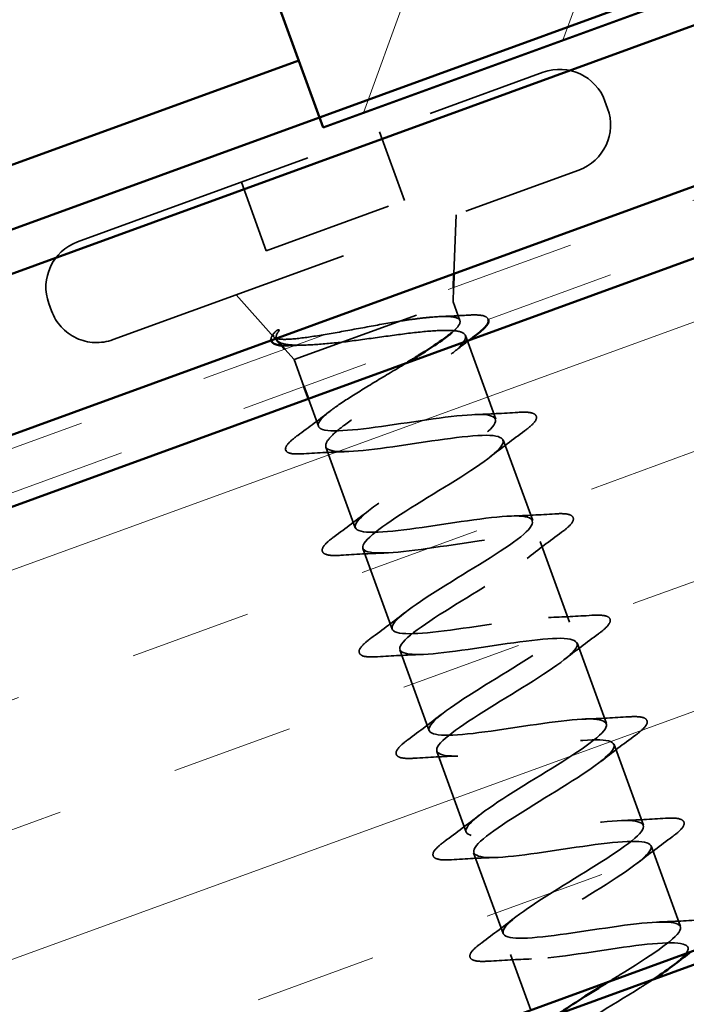
# Model space of a CAD drawing. Units: inches. Extents: x 0.6 to 33.4, y 0.4 to 21.4.
# Drawn here: x 8.9 to 9.4, y 14.6 to 15.3 of the extents above; entities that cross this region are included whole.
import ezdxf

# ---------------------------------------------------------------- set-up
doc = ezdxf.new("R2010")
doc.units = ezdxf.units.IN
doc.header["$LTSCALE"] = 2
doc.header["$MEASUREMENT"] = 0
doc.linetypes.add('DASHED', pattern=[0.2067, 0.1654, -0.0413])
doc.linetypes.add('DOUBLE_DASH_CHAIN', pattern=[1.2403, 0.6614, -0.0827, 0.1654, -0.0827, 0.1654, -0.0827])
for name, color, linetype, lineweight in [('Hatch (ANSI)', 7, 'Continuous', 18), ('Hidden (ANSI)', 7, 'DASHED', 35), ('Visible (ANSI)', 7, 'Continuous', 50)]:
    doc.layers.add(name, color=color, linetype=linetype, lineweight=lineweight)

msp = doc.modelspace()

# ---------------------------------------------------------------- hatches: boundary and pattern name
at = {"layer": 'Hatch (ANSI)', "true_color": 0x804000}
h = msp.add_hatch(dxfattribs=at)
h.set_pattern_fill('INSUL', color=36, scale=0.75, angle=20, style=0)
h.paths.add_polyline_path([(13.64384, 16.68758), (3.15584, 12.87026), (3.15584, 12.33817), (13.81485, 16.21773)])
at = {"layer": 'Hatch (ANSI)', "true_color": 0x808000}
h = msp.add_hatch(dxfattribs=at)
h.set_pattern_fill('ANSI31', color=56, angle=25, style=0)
h.paths.add_polyline_path([(9.07845, 15.33665), (9.78322, 15.59317), (9.81742, 15.4992), (9.11266, 15.24268)])

# ---------------------------------------------------------------- linework, layer by layer
at = {"layer": 'Hidden (ANSI)', "ltscale": 0.569855}
for p, q in [((8.92393, 15.15484), (9.28195, 15.28515)), ((8.95129, 15.07966), (9.30931, 15.20997))]:
    msp.add_line(p, q, dxfattribs=at)
at = {"layer": 'Hidden (ANSI)', "ltscale": 0.005614}
for p, q in [((9.32937, 15.26303), (9.33143, 15.25739)), ((8.90181, 15.10741), (8.90387, 15.10178))]:
    msp.add_line(p, q, dxfattribs=at)
at = {"layer": 'Hidden (ANSI)', "ltscale": 0.053232}
for p, q in [((9.15603, 15.23932), (9.17518, 15.18669)), ((9.04985, 15.20067), (9.069, 15.14804))]:
    msp.add_line(p, q, dxfattribs=at)
at = {"layer": 'Hidden (ANSI)', "ltscale": 0.107515}
msp.add_line((9.069, 15.14804), (9.17518, 15.18669), dxfattribs=at)
at = {"layer": 'Hidden (ANSI)', "ltscale": 0.043028}
msp.add_line((9.21332, 15.13034), (9.21487, 15.1756), dxfattribs=at)
at = {"layer": 'Hidden (ANSI)', "ltscale": 0.04146}
msp.add_line((9.07491, 15.08158), (9.04573, 15.11403), dxfattribs=at)
at = {"layer": 'Hidden (ANSI)', "ltscale": 0.010169}
for p, q in [((9.21259, 15.10879), (9.21295, 15.11956)), ((9.09043, 15.06432), (9.08322, 15.07234))]:
    msp.add_line(p, q, dxfattribs=at)
at = {"layer": 'Hidden (ANSI)', "ltscale": 0.194373}
msp.add_line((9.09043, 15.06432), (9.21259, 15.10879), dxfattribs=at)
at = {"layer": 'Hidden (ANSI)', "ltscale": 0.014537}
msp.add_line((9.21259, 15.10879), (9.21784, 15.09434), dxfattribs=at)
at = {"layer": 'Hidden (ANSI)', "ltscale": 0.065011}
msp.add_line((9.22204, 15.08282), (9.24542, 15.01858), dxfattribs=at)
at = {"layer": 'Hidden (ANSI)', "ltscale": 0.020852}
msp.add_line((9.09043, 15.06432), (9.09795, 15.04365), dxfattribs=at)
at = {"layer": 'Hidden (ANSI)', "ltscale": 0.021328}
msp.add_line((9.10137, 15.03425), (9.10907, 15.01311), dxfattribs=at)
at = {"layer": 'Hidden (ANSI)', "ltscale": 0.062755}
for p, q in [((9.25123, 15.0026), (9.27381, 14.94058)), ((9.11488, 14.99714), (9.13745, 14.93512)), ((9.27962, 14.92461), (9.30219, 14.86259)), ((9.14327, 14.91914), (9.16584, 14.85712)), ((9.17165, 14.84115), (9.19423, 14.77913)), ((9.30801, 14.84661), (9.33058, 14.78459)), ((9.3364, 14.76862), (9.35897, 14.7066)), ((9.20004, 14.76315), (9.22262, 14.70113)), ((9.36478, 14.69062), (9.38736, 14.6286)), ((9.22843, 14.68516), (9.251, 14.62314))]:
    msp.add_line(p, q, dxfattribs=at)
at = {"layer": 'Hidden (ANSI)', "ltscale": 0.043232}
msp.add_line((9.25682, 14.60716), (9.27238, 14.56441), dxfattribs=at)
at = {"layer": 'Hidden (ANSI)', "ltscale": 0.05525}
for centre, start, end in [((9.2946, 15.25038), 20, 110), ((9.29666, 15.24474), 290, 20), ((8.93658, 15.12007), 110, 200), ((8.93863, 15.11443), 200, 290)]:
    msp.add_arc(centre, 0.037, start, end, dxfattribs=at)
at = {"layer": 'Hidden (ANSI)', "ltscale": 0.002412}
msp.add_arc((9.08472, 14.9952), 0.001, 124.43974, 275.56026, dxfattribs=at)
at = {"layer": 'Hidden (ANSI)', "ltscale": 0.111225}
msp.add_open_spline([(9.21166, 15.08504), (9.21314, 15.08631), (9.21438, 15.08749), (9.21769, 15.09119), (9.2185, 15.09323), (9.21687, 15.09615), (9.21446, 15.09701), (9.20662, 15.09768), (9.20128, 15.09747), (9.19141, 15.09655), (9.18777, 15.09613), (9.18002, 15.09512), (9.17593, 15.09454), (9.1717, 15.0939)], degree=3, knots=[0.4400625, 0.4400625, 0.4400625, 0.4400625, 0.4680999, 0.4680999, 0.5349713, 0.5349713, 0.6018427, 0.6018427, 0.6687142, 0.6687142, 0.7032431, 0.7032431, 0.737772, 0.737772, 0.737772, 0.737772], dxfattribs=at)
at = {"layer": 'Hidden (ANSI)', "ltscale": 0.020163}
msp.add_open_spline([(9.20304, 15.09744), (9.21, 15.0977), (9.21703, 15.09807), (9.22406, 15.09849)], degree=3, dxfattribs=at)
at = {"layer": 'Hidden (ANSI)', "ltscale": 0.045598}
msp.add_open_spline([(9.22406, 15.09849), (9.22925, 15.09881), (9.23323, 15.09869), (9.23776, 15.09751), (9.23912, 15.0965), (9.23963, 15.09522)], degree=3, knots=[0, 0, 0, 0, 0.0716336, 0.0716336, 0.1212404, 0.1212404, 0.1212404, 0.1212404], dxfattribs=at)
at = {"layer": 'Hidden (ANSI)', "ltscale": 0.148606}
msp.add_open_spline([(9.1717, 15.0939), (9.16369, 15.09259), (9.15512, 15.09103), (9.13756, 15.0878), (9.12875, 15.08616), (9.11199, 15.08321), (9.10424, 15.08196), (9.09083, 15.08023), (9.08535, 15.07979), (9.07823, 15.08003), (9.07612, 15.08051), (9.07409, 15.08228), (9.07423, 15.08357), (9.07549, 15.08528)], degree=3, knots=[0, 0, 0, 0, 0.0671369, 0.0671369, 0.1359633, 0.1359633, 0.20648, 0.20648, 0.2786874, 0.2786874, 0.3373775, 0.3373775, 0.3971678, 0.3971678, 0.3971678, 0.3971678], dxfattribs=at)
at = {"layer": 'Hidden (ANSI)', "ltscale": 0.0242}
msp.add_open_spline([(9.07271, 15.07916), (9.0726, 15.07964), (9.07258, 15.08014), (9.07301, 15.08223), (9.07411, 15.08385), (9.07584, 15.08569)], degree=3, knots=[0.11836223, 0.11836223, 0.11836223, 0.11836223, 0.13458345, 0.13458345, 0.18302035, 0.18302035, 0.18302035, 0.18302035], dxfattribs=at)
at = {"layer": 'Hidden (ANSI)', "ltscale": 0.014703}
msp.add_open_spline([(9.07549, 15.08528), (9.07582, 15.08573), (9.07629, 15.08618), (9.07741, 15.08693), (9.07795, 15.08717), (9.0784, 15.08723), (9.07851, 15.08724), (9.07863, 15.08721), (9.07866, 15.0872), (9.0787, 15.08718), (9.07872, 15.08717), (9.07874, 15.08715), (9.07875, 15.08714), (9.07877, 15.08712), (9.07878, 15.08711), (9.0788, 15.08709), (9.0788, 15.08708), (9.07882, 15.08704), (9.07883, 15.08702), (9.07884, 15.08694), (9.07884, 15.08689), (9.07882, 15.08665), (9.07872, 15.08644), (9.0785, 15.08602), (9.07833, 15.08575), (9.07817, 15.08552)], degree=3, knots=[0, 0, 0, 0, 0.01587844, 0.01587844, 0.03049632, 0.03049632, 0.03376874, 0.03376874, 0.0345161, 0.0345161, 0.03493404, 0.03493404, 0.03521863, 0.03521863, 0.03548483, 0.03548483, 0.03583328, 0.03583328, 0.03649102, 0.03649102, 0.03822908, 0.03822908, 0.04513863, 0.04513863, 0.05716567, 0.05716567, 0.05716567, 0.05716567], dxfattribs=at)
at = {"layer": 'Hidden (ANSI)', "ltscale": 0.018944}
msp.add_open_spline([(9.07817, 15.08552), (9.07681, 15.08358), (9.07625, 15.08192), (9.07651, 15.08054)], degree=3, dxfattribs=at)
at = {"layer": 'Hidden (ANSI)', "ltscale": 0.324094}
msp.add_open_spline([(9.12727, 15.07774), (9.13538, 15.07871), (9.14405, 15.0799), (9.16159, 15.08233), (9.17029, 15.08353), (9.18662, 15.08552), (9.19409, 15.08628), (9.20685, 15.08696), (9.21202, 15.08688), (9.21941, 15.08561), (9.22156, 15.08444), (9.22262, 15.08087), (9.22153, 15.07851), (9.2163, 15.07264), (9.21222, 15.0692), (9.20171, 15.06142), (9.19539, 15.05716), (9.18145, 15.04812), (9.17397, 15.04344), (9.15898, 15.03403), (9.15162, 15.02939), (9.13812, 15.02052), (9.13213, 15.01637), (9.12279, 15.00916), (9.11937, 15.0061), (9.1151, 15.00087), (9.11429, 14.99876), (9.11488, 14.99714)], degree=3, knots=[0, 0, 0, 0, 0.0674817, 0.0674817, 0.1349635, 0.1349635, 0.2024452, 0.2024452, 0.2699269, 0.2699269, 0.3374086, 0.3374086, 0.4048904, 0.4048904, 0.4723721, 0.4723721, 0.5398538, 0.5398538, 0.6073356, 0.6073356, 0.6748173, 0.6748173, 0.742299, 0.742299, 0.8048716, 0.8048716, 0.8674442, 0.8674442, 0.8674442, 0.8674442], dxfattribs=at)
at = {"layer": 'Hidden (ANSI)', "ltscale": 0.078175}
msp.add_open_spline([(9.07736, 15.07885), (9.0774, 15.07881), (9.07744, 15.07877), (9.07903, 15.07713), (9.08232, 15.07616), (9.0918, 15.07531), (9.09769, 15.07538), (9.11142, 15.07618), (9.11907, 15.07688), (9.12727, 15.07774)], degree=3, knots=[0.0739389, 0.0739389, 0.0739389, 0.0739389, 0.075889, 0.075889, 0.1494652, 0.1494652, 0.2176869, 0.2176869, 0.2837223, 0.2837223, 0.2837223, 0.2837223], dxfattribs=at)
at = {"layer": 'Hidden (ANSI)', "ltscale": 0.013969}
msp.add_open_spline([(9.08794, 15.0751), (9.08518, 15.07498), (9.08275, 15.07498), (9.08069, 15.07515)], degree=3, dxfattribs=at)
at = {"layer": 'Hidden (ANSI)', "ltscale": 0.010477}
msp.add_open_spline([(9.09885, 15.07552), (9.09523, 15.07541), (9.09159, 15.07527), (9.08794, 15.0751)], degree=3, dxfattribs=at)
at = {"layer": 'Hidden (ANSI)', "ltscale": 0.016793}
msp.add_open_spline([(9.22494, 15.07923), (9.22028, 15.07569), (9.21568, 15.07213), (9.21118, 15.06854)], degree=3, dxfattribs=at)
at = {"layer": 'Hidden (ANSI)', "ltscale": 0.113755}
msp.add_open_spline([(9.10907, 15.01311), (9.1085, 15.01466), (9.10955, 15.01679), (9.11468, 15.02217), (9.1187, 15.02537), (9.12911, 15.03268), (9.1354, 15.0367), (9.1493, 15.04528), (9.15678, 15.04974), (9.16851, 15.05675), (9.17266, 15.05923), (9.17671, 15.06167)], degree=3, knots=[0, 0, 0, 0, 0.0668714, 0.0668714, 0.1337428, 0.1337428, 0.2006142, 0.2006142, 0.2674857, 0.2674857, 0.3046587, 0.3046587, 0.3046587, 0.3046587], dxfattribs=at)
at = {"layer": 'Hidden (ANSI)', "ltscale": 0.030211}
msp.add_open_spline([(9.09318, 15.00607), (9.10171, 15.0123), (9.11018, 15.01861), (9.11842, 15.025)], degree=3, dxfattribs=at)
at = {"layer": 'Hidden (ANSI)', "ltscale": 1.156571}
msp.add_open_spline([(9.33233, 14.58623), (9.33497, 14.58785), (9.33762, 14.58947), (9.34025, 14.59109), (9.36336, 14.60529), (9.38346, 14.6184), (9.38693, 14.62545), (9.39041, 14.6325), (9.37685, 14.63335), (9.35354, 14.63066), (9.33023, 14.62796), (9.2987, 14.62227), (9.27738, 14.6203), (9.25606, 14.61833), (9.24636, 14.62059), (9.25314, 14.62884), (9.25991, 14.6371), (9.28255, 14.65113), (9.30584, 14.66539), (9.32913, 14.67966), (9.35125, 14.6935), (9.35731, 14.70149), (9.36337, 14.70948), (9.3528, 14.71142), (9.33101, 14.70928), (9.30922, 14.70714), (9.27764, 14.70143), (9.25473, 14.69889), (9.23183, 14.69634), (9.21911, 14.6975), (9.22332, 14.70482), (9.22753, 14.71214), (9.24824, 14.72546), (9.27142, 14.73969), (9.29461, 14.75392), (9.31846, 14.76839), (9.32702, 14.77729), (9.33558, 14.7862), (9.32809, 14.78926), (9.30805, 14.78775), (9.28801, 14.78624), (9.25672, 14.78065), (9.23247, 14.77761), (9.20821, 14.77457), (9.19261, 14.77467), (9.19418, 14.78104), (9.19576, 14.7874), (9.21427, 14.79992), (9.23706, 14.81401), (9.25986, 14.8281), (9.28516, 14.84309), (9.2961, 14.85286), (9.30704, 14.86263), (9.3027, 14.86684), (9.28461, 14.86605), (9.26653, 14.86525), (9.23587, 14.85988), (9.21052, 14.85644), (9.18517, 14.85301), (9.16683, 14.85212), (9.16573, 14.85751), (9.16463, 14.8629), (9.18072, 14.87454), (9.20284, 14.88838), (9.22497, 14.90222), (9.25141, 14.91763), (9.26458, 14.92822), (9.27776, 14.9388), (9.27659, 14.94416), (9.26064, 14.94415), (9.2447, 14.94413), (9.21499, 14.93911), (9.18882, 14.93537), (9.16265, 14.93163), (9.14176, 14.92982), (9.13798, 14.93423), (9.13419, 14.93864), (9.14765, 14.94933), (9.16883, 14.96283), (9.19002, 14.97633), (9.21727, 14.99203), (9.23251, 15.00337), (9.24775, 15.0147), (9.24974, 15.02122), (9.2361, 15.02204), (9.22245, 15.02286), (9.19402, 15.0183), (9.1673, 15.01436), (9.14058, 15.01043), (9.11736, 15.00776), (9.11092, 15.01121), (9.10996, 15.01172), (9.10934, 15.01235), (9.10907, 15.01311)], degree=3, knots=[-36.147241, -36.147241, -36.147241, -36.147241, -36.006397, -36.006397, -36.006397, -34.77112, -34.77112, -34.77112, -33.535843, -33.535843, -33.535843, -32.300566, -32.300566, -32.300566, -31.06529, -31.06529, -31.06529, -29.830013, -29.830013, -29.830013, -28.594736, -28.594736, -28.594736, -27.359459, -27.359459, -27.359459, -26.124182, -26.124182, -26.124182, -24.888905, -24.888905, -24.888905, -23.653628, -23.653628, -23.653628, -22.418351, -22.418351, -22.418351, -21.183074, -21.183074, -21.183074, -19.947797, -19.947797, -19.947797, -18.71252, -18.71252, -18.71252, -17.477243, -17.477243, -17.477243, -16.241966, -16.241966, -16.241966, -15.006689, -15.006689, -15.006689, -13.771412, -13.771412, -13.771412, -12.536135, -12.536135, -12.536135, -11.300858, -11.300858, -11.300858, -10.065581, -10.065581, -10.065581, -8.830305, -8.830305, -8.830305, -7.595028, -7.595028, -7.595028, -6.359751, -6.359751, -6.359751, -5.124474, -5.124474, -5.124474, -3.889197, -3.889197, -3.889197, -2.65392, -2.65392, -2.65392, -1.418643, -1.418643, -1.418643, -0.183366, -0.183366, -0.183366, 0, 0, 0, 0], dxfattribs=at)
at = {"layer": 'Hidden (ANSI)', "ltscale": 0.031888}
for points in [[(9.22927, 15.02209), (9.24022, 15.02244), (9.25134, 15.02306), (9.26245, 15.02377)], [(9.26762, 15.00957), (9.25865, 15.00297), (9.24973, 14.9963), (9.24112, 14.98953)], [(9.13103, 14.99362), (9.12008, 14.99327), (9.10896, 14.99266), (9.09785, 14.99194)], [(9.12107, 14.92814), (9.13004, 14.93474), (9.13895, 14.94142), (9.14757, 14.94819)], [(9.25765, 14.94409), (9.2686, 14.94445), (9.27972, 14.94506), (9.29084, 14.94577)], [(9.29601, 14.93158), (9.28703, 14.92498), (9.27812, 14.9183), (9.26951, 14.91153)], [(9.15942, 14.91563), (9.14847, 14.91528), (9.13735, 14.91466), (9.12623, 14.91395)], [(9.14946, 14.85015), (9.15843, 14.85675), (9.16734, 14.86343), (9.17596, 14.8702)], [(9.28604, 14.8661), (9.29699, 14.86645), (9.30811, 14.86707), (9.31923, 14.86778)], [(9.32439, 14.85358), (9.31542, 14.84698), (9.30651, 14.84031), (9.29789, 14.83354)], [(9.18781, 14.83763), (9.17686, 14.83728), (9.16574, 14.83667), (9.15462, 14.83596)], [(9.17784, 14.77216), (9.18682, 14.77876), (9.19573, 14.78543), (9.20434, 14.7922)], [(9.31443, 14.78811), (9.32538, 14.78846), (9.3365, 14.78907), (9.34761, 14.78978)], [(9.35278, 14.77559), (9.34381, 14.76899), (9.3349, 14.76231), (9.32628, 14.75554)], [(9.2162, 14.75964), (9.20525, 14.75929), (9.19413, 14.75867), (9.18301, 14.75796)], [(9.20623, 14.69416), (9.2152, 14.70076), (9.22412, 14.70744), (9.23273, 14.71421)], [(9.34282, 14.71011), (9.35377, 14.71046), (9.36489, 14.71108), (9.376, 14.71179)], [(9.38117, 14.69759), (9.3722, 14.69099), (9.36328, 14.68432), (9.35467, 14.67755)], [(9.24458, 14.68164), (9.23363, 14.68129), (9.22251, 14.68068), (9.2114, 14.67997)], [(9.23462, 14.61617), (9.24359, 14.62277), (9.2525, 14.62944), (9.26112, 14.63621)], [(9.3712, 14.63212), (9.38215, 14.63247), (9.39327, 14.63308), (9.40439, 14.6338)], [(9.27297, 14.60365), (9.26202, 14.6033), (9.2509, 14.60268), (9.23979, 14.60197)]]:
    msp.add_open_spline(points, degree=3, dxfattribs=at)
at = {"layer": 'Hidden (ANSI)', "ltscale": 0.090851}
for points in [[(9.26245, 15.02377), (9.26772, 15.0241), (9.27157, 15.02395), (9.2752, 15.02259), (9.27616, 15.02187), (9.27713, 15.01907), (9.27608, 15.01721), (9.27266, 15.01352), (9.27045, 15.01166), (9.26762, 15.00957)], [(9.29084, 14.94577), (9.29611, 14.94611), (9.29995, 14.94596), (9.30359, 14.9446), (9.30455, 14.94388), (9.30552, 14.94108), (9.30447, 14.93922), (9.30105, 14.93553), (9.29884, 14.93366), (9.29601, 14.93158)], [(9.12623, 14.91395), (9.12097, 14.91361), (9.11712, 14.91377), (9.11348, 14.91512), (9.11252, 14.91585), (9.11155, 14.91864), (9.1126, 14.92051), (9.11603, 14.9242), (9.11824, 14.92606), (9.12107, 14.92814)], [(9.31923, 14.86778), (9.3245, 14.86812), (9.32834, 14.86796), (9.33198, 14.8666), (9.33294, 14.86588), (9.33391, 14.86309), (9.33286, 14.86122), (9.32944, 14.85753), (9.32723, 14.85567), (9.32439, 14.85358)], [(9.15462, 14.83596), (9.14935, 14.83562), (9.14551, 14.83577), (9.14187, 14.83713), (9.14091, 14.83785), (9.13994, 14.84065), (9.14099, 14.84251), (9.14441, 14.8462), (9.14662, 14.84807), (9.14946, 14.85015)], [(9.34761, 14.78978), (9.35288, 14.79012), (9.35673, 14.78997), (9.36037, 14.78861), (9.36133, 14.78789), (9.3623, 14.78509), (9.36125, 14.78323), (9.35782, 14.77954), (9.35561, 14.77767), (9.35278, 14.77559)], [(9.18301, 14.75796), (9.17774, 14.75762), (9.1739, 14.75778), (9.17026, 14.75913), (9.1693, 14.75986), (9.16833, 14.76265), (9.16938, 14.76452), (9.1728, 14.76821), (9.17501, 14.77007), (9.17784, 14.77216)], [(9.376, 14.71179), (9.38127, 14.71213), (9.38512, 14.71197), (9.38875, 14.71062), (9.38971, 14.70989), (9.39069, 14.7071), (9.38963, 14.70523), (9.38621, 14.70154), (9.384, 14.69968), (9.38117, 14.69759)], [(9.2114, 14.67997), (9.20613, 14.67963), (9.20228, 14.67978), (9.19865, 14.68114), (9.19769, 14.68186), (9.19671, 14.68466), (9.19777, 14.68652), (9.20119, 14.69021), (9.2034, 14.69208), (9.20623, 14.69416)], [(9.23979, 14.60197), (9.23452, 14.60163), (9.23067, 14.60179), (9.22703, 14.60315), (9.22607, 14.60387), (9.2251, 14.60667), (9.22615, 14.60853), (9.22958, 14.61222), (9.23179, 14.61408), (9.23462, 14.61617)]]:
    msp.add_open_spline(points, degree=3, knots=[0, 0, 0, 0, 0.0806821, 0.0806821, 0.121378, 0.121378, 0.1881144, 0.1881144, 0.2418497, 0.2418497, 0.2418497, 0.2418497], dxfattribs=at)
at = {"layer": 'Hidden (ANSI)', "ltscale": 1.127068}
msp.add_open_spline([(9.11488, 14.99714), (9.11674, 14.99202), (9.13582, 14.99318), (9.16143, 14.99671), (9.18704, 15.00025), (9.21746, 15.00553), (9.23496, 15.00611), (9.25246, 15.00669), (9.2559, 15.00216), (9.24432, 14.99215), (9.23273, 14.98214), (9.20707, 14.96702), (9.18444, 14.95299), (9.1618, 14.93896), (9.14395, 14.92668), (9.14313, 14.92059), (9.14231, 14.91451), (9.15871, 14.91469), (9.1833, 14.91785), (9.20789, 14.92101), (9.23903, 14.92656), (9.25854, 14.92787), (9.27805, 14.92918), (9.28466, 14.9258), (9.27541, 14.91664), (9.26616, 14.90749), (9.24186, 14.89286), (9.21876, 14.87866), (9.19566, 14.86446), (9.17555, 14.85136), (9.17208, 14.8443), (9.16861, 14.83725), (9.18216, 14.8364), (9.20547, 14.83909), (9.22878, 14.84179), (9.26031, 14.84748), (9.28163, 14.84945), (9.30295, 14.85142), (9.31266, 14.84916), (9.30588, 14.84091), (9.2991, 14.83265), (9.27646, 14.81862), (9.25317, 14.80436), (9.22988, 14.79009), (9.20776, 14.77626), (9.2017, 14.76826), (9.19564, 14.76027), (9.20621, 14.75833), (9.228, 14.76047), (9.2498, 14.76261), (9.28137, 14.76832), (9.30428, 14.77086), (9.32718, 14.77341), (9.3399, 14.77225), (9.33569, 14.76493), (9.33148, 14.75761), (9.31078, 14.74429), (9.28759, 14.73006), (9.26441, 14.71583), (9.24055, 14.70136), (9.23199, 14.69246), (9.22343, 14.68355), (9.23092, 14.68049), (9.25096, 14.682), (9.271, 14.68351), (9.30229, 14.6891), (9.32654, 14.69214), (9.3508, 14.69518), (9.36641, 14.69508), (9.36483, 14.68871), (9.36326, 14.68235), (9.34474, 14.66983), (9.32195, 14.65574), (9.29915, 14.64166), (9.27385, 14.62666), (9.26291, 14.61689), (9.25197, 14.60712), (9.25631, 14.60291), (9.2744, 14.6037), (9.29249, 14.6045), (9.32315, 14.60987), (9.34849, 14.61331), (9.37384, 14.61674), (9.39218, 14.61763), (9.39328, 14.61224), (9.39385, 14.60946), (9.38983, 14.60501), (9.38277, 14.59945)], degree=3, knots=[0, 0, 0, 0, 1.235277, 1.235277, 1.235277, 2.470554, 2.470554, 2.470554, 3.705831, 3.705831, 3.705831, 4.941108, 4.941108, 4.941108, 6.176385, 6.176385, 6.176385, 7.411662, 7.411662, 7.411662, 8.646939, 8.646939, 8.646939, 9.882216, 9.882216, 9.882216, 11.117493, 11.117493, 11.117493, 12.352769, 12.352769, 12.352769, 13.588046, 13.588046, 13.588046, 14.823323, 14.823323, 14.823323, 16.0586, 16.0586, 16.0586, 17.293877, 17.293877, 17.293877, 18.529154, 18.529154, 18.529154, 19.764431, 19.764431, 19.764431, 20.999708, 20.999708, 20.999708, 22.234985, 22.234985, 22.234985, 23.470262, 23.470262, 23.470262, 24.705539, 24.705539, 24.705539, 25.940816, 25.940816, 25.940816, 27.176093, 27.176093, 27.176093, 28.41137, 28.41137, 28.41137, 29.646647, 29.646647, 29.646647, 30.881924, 30.881924, 30.881924, 32.117201, 32.117201, 32.117201, 33.352478, 33.352478, 33.352478, 34.587754, 34.587754, 34.587754, 35.225671, 35.225671, 35.225671, 35.225671], dxfattribs=at)
at = {"layer": 'Hidden (ANSI)', "ltscale": 0.043399}
msp.add_open_spline([(9.08373, 14.99507), (9.08353, 14.99659), (9.08439, 14.9981), (9.08747, 15.00159), (9.08993, 15.00369), (9.09318, 15.00607)], degree=3, knots=[0, 0, 0, 0, 0.0555811, 0.0555811, 0.1157475, 0.1157475, 0.1157475, 0.1157475], dxfattribs=at)
at = {"layer": 'Hidden (ANSI)', "ltscale": 0.045372}
msp.add_open_spline([(9.09785, 14.99194), (9.09258, 14.99161), (9.08873, 14.99176), (9.08511, 14.99311), (9.08416, 14.99382), (9.08378, 14.99486)], degree=3, knots=[0, 0, 0, 0, 0.0806821, 0.0806821, 0.1208897, 0.1208897, 0.1208897, 0.1208897], dxfattribs=at)
at = {"layer": 'Hidden (ANSI)', "ltscale": 0.920435}
msp.add_open_spline([(9.36667, 14.58808), (9.36337, 14.58592), (9.35985, 14.58368), (9.35617, 14.58137), (9.33404, 14.56753), (9.3076, 14.55212), (9.29443, 14.54153), (9.28125, 14.53095), (9.28242, 14.52559), (9.29837, 14.5256), (9.31432, 14.52562), (9.34402, 14.53064), (9.37019, 14.53438), (9.39637, 14.53812), (9.41725, 14.53993), (9.42103, 14.53552), (9.42482, 14.53111), (9.41136, 14.52042), (9.39018, 14.50692), (9.36899, 14.49342), (9.34174, 14.47772), (9.3265, 14.46638), (9.31127, 14.45505), (9.30927, 14.44853), (9.32292, 14.44771), (9.33656, 14.44689), (9.365, 14.45145), (9.39172, 14.45539), (9.41844, 14.45932), (9.44165, 14.46199), (9.44809, 14.45854), (9.44905, 14.45803), (9.44967, 14.4574), (9.44995, 14.45664)], degree=3, knots=[35.617334, 35.617334, 35.617334, 35.617334, 35.823031, 35.823031, 35.823031, 37.058308, 37.058308, 37.058308, 38.293585, 38.293585, 38.293585, 39.528862, 39.528862, 39.528862, 40.764139, 40.764139, 40.764139, 41.999416, 41.999416, 41.999416, 43.234693, 43.234693, 43.234693, 44.46997, 44.46997, 44.46997, 45.705247, 45.705247, 45.705247, 46.940524, 46.940524, 46.940524, 47.12389, 47.12389, 47.12389, 47.12389], dxfattribs=at)
at = {"layer": 'Visible (ANSI)', "color": 5, "true_color": 0x0000ff}
for p, q in [((3.15584, 13.08341), (13.57534, 16.8758)), ((13.58628, 16.84573), (3.15584, 13.04936)), ((9.09391, 15.29418), (3.15584, 13.1329)), ((9.44949, 15.2163), (3.15584, 12.9256))]:
    msp.add_line(p, q, dxfattribs=at)
at = {"layer": 'Visible (ANSI)', "color": 30, "linetype": 'DOUBLE_DASH_CHAIN', "lineweight": 18, "ltscale": 0.249622, "true_color": 0xff8000}
msp.add_line((3.15584, 12.91495), (13.62948, 16.72705), dxfattribs=at)
at = {"layer": 'Visible (ANSI)', "color": 36, "true_color": 0x804000}
for p, q in [((3.15584, 12.32753), (15.22781, 16.72137)), ((13.64384, 16.68758), (3.15584, 12.87026)), ((3.15584, 12.33817), (13.81485, 16.21773))]:
    msp.add_line(p, q, dxfattribs=at)
at = {"layer": 'Visible (ANSI)', "color": 30, "linetype": 'DOUBLE_DASH_CHAIN', "lineweight": 18, "ltscale": 0.249883, "true_color": 0xff8000}
msp.add_line((13.64042, 16.69698), (3.15584, 12.8809), dxfattribs=at)
at = {"layer": 'Visible (ANSI)', "color": 56, "true_color": 0x808000}
for p, q in [((9.81742, 15.4992), (9.11266, 15.24268)), ((9.11266, 15.24268), (9.07845, 15.33665))]:
    msp.add_line(p, q, dxfattribs=at)
at = {"layer": 'Visible (ANSI)'}
for p, q in [((9.21295, 15.11956), (9.21332, 15.13034)), ((9.08322, 15.07234), (9.07736, 15.07885)), ((9.09795, 15.04365), (9.10137, 15.03425))]:
    msp.add_line(p, q, dxfattribs=at)
for points, knots in [([(9.23963, 15.09522), (9.23987, 15.09461), (9.23992, 15.09395), (9.23931, 15.0915), (9.23785, 15.08969), (9.23425, 15.08636), (9.23265, 15.08504), (9.23077, 15.08364)], [0.1212404, 0.1212404, 0.1212404, 0.1212404, 0.1446305, 0.1446305, 0.2039224, 0.2039224, 0.2380227, 0.2380227, 0.2380227, 0.2380227]), ([(9.17671, 15.06167), (9.17994, 15.06363), (9.1831, 15.06555), (9.193, 15.0717), (9.19915, 15.07567), (9.2071, 15.08135), (9.20961, 15.08327), (9.21166, 15.08504)], [0.3046587, 0.3046587, 0.3046587, 0.3046587, 0.3343571, 0.3343571, 0.4012285, 0.4012285, 0.4400625, 0.4400625, 0.4400625, 0.4400625]), ([(9.08069, 15.07515), (9.07906, 15.07528), (9.07766, 15.0755), (9.0745, 15.07644), (9.07308, 15.07765), (9.07271, 15.07916)], [0.03736276, 0.03736276, 0.03736276, 0.03736276, 0.06702467, 0.06702467, 0.11836223, 0.11836223, 0.11836223, 0.11836223])]:
    msp.add_open_spline(points, degree=3, knots=knots, dxfattribs=at)
for points in [[(9.23077, 15.08364), (9.22882, 15.08217), (9.22688, 15.0807), (9.22494, 15.07923)], [(9.07651, 15.08054), (9.07662, 15.07992), (9.07691, 15.07936), (9.07736, 15.07885)], [(9.39572, 14.6093), (9.39145, 14.60607), (9.38722, 14.60282), (9.38306, 14.59955)], [(9.38277, 14.59945), (9.37843, 14.59604), (9.37295, 14.5922), (9.36667, 14.58808)], [(9.29422, 14.56171), (9.30418, 14.56889), (9.31813, 14.57751), (9.33233, 14.58623)]]:
    msp.add_open_spline(points, degree=3, dxfattribs=at)

doc.saveas('drawing.dxf')
